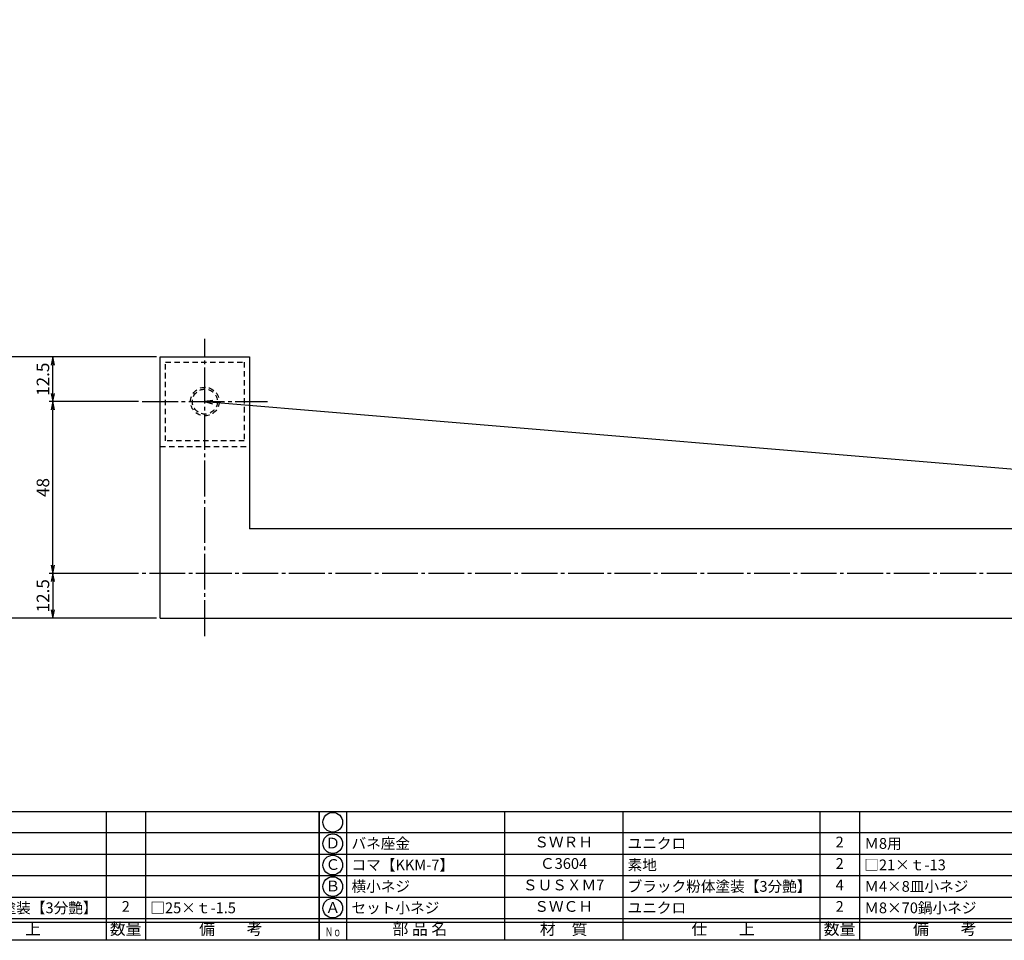
# Model space of a CAD drawing. Units: inches. Extents: x -143 to 664, y 138 to 698.
# Drawn here: x 2 to 277, y 138 to 395 of the extents above; entities that cross this region are included whole.
import ezdxf
from ezdxf.enums import TextEntityAlignment as Align

# ---------------------------------------------------------------- set-up
doc = ezdxf.new("R2010")
doc.units = ezdxf.units.IN
doc.header["$MEASUREMENT"] = 0
doc.linetypes.add('CENS', pattern=[13, 10, -1, 1, -1])
doc.linetypes.add('HIDS', pattern=[2.5, 1.5, -1])
for name, color, linetype in [('02-実線-1', 7, 'Continuous'), ('04-破線-1', 5, 'HIDS'), ('06-中心線', 1, 'CENS'), ('10-寸法', 3, 'Continuous'), ('図枠', 7, 'Continuous'), ('図枠-文字', 4, 'Continuous'), ('図枠-細線', 251, 'Continuous'), ('図枠-部品名称', 253, 'Continuous')]:
    doc.layers.add(name, color=color, linetype=linetype)
doc.styles.add('STD', font='TXT.shx', dxfattribs={"bigfont": 'bigfont.shx'})
doc.dimstyles.new('1：1', dxfattribs={"dimtxt": 3.5, "dimasz": 2.3, "dimexe": 1, "dimexo": 1, "dimgap": 1, "dimtad": 3, "dimdsep": 46, "dimtxsty": 'STD', "dimblk1": 'ARRI', "dimblk2": 'ARRI', "dimsah": 1, "dimcen": 0, "dimclrd": 3, "dimclre": 3, "dimclrt": 4, "dimadec": 0, "dimazin": 0, "dimtfac": 0.7, "dimtmove": 0, "dimatfit": 0, "dimldrblk": 'ARRI', "dimfxl": 1, "dimtvp": 1, "dimtolj": 1, "dimtzin": 0, "dimarcsym": 0})

# ---------------------------------------------------------------- blocks, each defined once
blk = doc.blocks.new('A$C337F4ABC')
for p, q in [((7.2, 36.81), (7.2, 0.81)), ((51.29, 36.81), (51.29, 0.81)), ((84.36, 36.81), (84.36, 0.81)), ((139.47, 36.81), (139.47, 0.81)), ((150.49, 36.81), (150.49, 0.81)), ((198.99, 6.81), (-0.51, 6.81))]:
    blk.add_line(p, q)
for centre in [(3.34, 33.81), (3.34, 27.81), (3.34, 21.81), (3.34, 15.81), (3.34, 9.81)]:
    blk.add_circle(centre, 2.75)
at = {"layer": '図枠'}
blk.add_lwpolyline([(-0.51, 36.81), (198.99, 36.81), (198.99, 0.81), (-0.51, 0.81)], close=True, dxfattribs=at)
at = {"layer": '図枠-細線'}
for p, q in [((198.99, 30.81), (-0.51, 30.81)), ((198.99, 24.81), (-0.51, 24.81)), ((198.99, 18.81), (-0.51, 18.81)), ((198.99, 12.81), (-0.51, 12.81)), ((198.99, 5.81), (-0.51, 5.81))]:
    blk.add_line(p, q, dxfattribs=at)
at = {"layer": '図枠-文字', "style": 'STD'}
for s, p in [('部 品 名', (27.66, 3.56)), ('材\u3000質', (67.85, 3.56)), ('仕\u3000\u3000上', (112.41, 3.56)), ('数量', (144.96, 3.56)), ('備\u3000\u3000考', (174.35, 3.56))]:
    blk.add_text(s, height=3.25, dxfattribs=at).set_placement(p, align=Align.MIDDLE)
at = {"layer": '図枠-文字', "color": 4, "style": 'STD', "width": 0.950181}
blk.add_text('Ｎｏ', height=2.5, dxfattribs=at).set_placement((1.12, 1.93), (5.71, 1.93), align=Align.FIT)
blk = doc.blocks.new('ARRI')
at = {"color": 0, "linetype": 'ByBlock'}
for p, q in [((0, 0), (-1, 0.21)), ((-1, -0.21), (0, 0)), ((0, 0), (-1, 0))]:
    blk.add_line(p, q, dxfattribs=at)
blk = doc.blocks.new('*D66')
at = {"layer": '10-寸法', "color": 3, "lineweight": -2, "transparency": 16777216}
for p, q in [((40.47, 300.71), (-4.53, 300.71)), ((-3.53, 298.41), (-3.53, 230.01)), ((40.47, 227.71), (-4.53, 227.71))]:
    blk.add_line(p, q, dxfattribs=at)
at = {"layer": 'Defpoints', "color": 0, "transparency": 16777216}
for p in [(41.47, 300.71), (-3.53, 227.71), (41.47, 227.71)]:
    blk.add_point(p, dxfattribs=at)
at = {"layer": '10-寸法', "color": 3, "lineweight": -2, "transparency": 16777216, "xscale": 2.299999999999999, "yscale": 2.299999999999999, "zscale": 2.299999999999999}
for p, rotation in [((-3.53, 300.71), 90), ((-3.53, 227.71), 270)]:
    blk.add_blockref('ARRI', p, dxfattribs=dict(at, rotation=rotation))
at = {"layer": '10-寸法', "color": 4, "transparency": 16777216, "insert": (-6.28, 264.21), "char_height": 3.5, "attachment_point": 5, "rotation": 90, "style": 'STD'}
blk.add_mtext('\\A1;73', dxfattribs=at)
blk = doc.blocks.new('*D67')
at = {"layer": '10-寸法', "color": 3, "lineweight": -2, "transparency": 16777216}
for p, q in [((35.47, 240.21), (10.47, 240.21)), ((11.47, 237.91), (11.47, 230.01)), ((40.47, 227.71), (10.47, 227.71))]:
    blk.add_line(p, q, dxfattribs=at)
at = {"layer": 'Defpoints', "color": 0, "transparency": 16777216}
for p in [(36.47, 240.21), (11.47, 227.71), (41.47, 227.71)]:
    blk.add_point(p, dxfattribs=at)
at = {"layer": '10-寸法', "color": 3, "lineweight": -2, "transparency": 16777216, "xscale": 2.299999999999999, "yscale": 2.299999999999999, "zscale": 2.299999999999999}
for p, rotation in [((11.47, 240.21), 90), ((11.47, 227.71), 270)]:
    blk.add_blockref('ARRI', p, dxfattribs=dict(at, rotation=rotation))
at = {"layer": '10-寸法', "color": 4, "transparency": 16777216, "insert": (8.72, 233.96), "char_height": 3.5, "attachment_point": 5, "rotation": 90, "style": 'STD'}
blk.add_mtext('\\A1;12.5', dxfattribs=at)
blk = doc.blocks.new('*D68')
at = {"layer": '10-寸法', "color": 3, "lineweight": -2, "transparency": 16777216}
for p, q in [((35.47, 288.21), (10.47, 288.21)), ((11.47, 242.51), (11.47, 285.91)), ((35.47, 240.21), (10.47, 240.21))]:
    blk.add_line(p, q, dxfattribs=at)
at = {"layer": 'Defpoints', "color": 0, "transparency": 16777216}
for p in [(11.47, 288.21), (36.47, 288.21), (36.47, 240.21)]:
    blk.add_point(p, dxfattribs=at)
at = {"layer": '10-寸法', "color": 3, "lineweight": -2, "transparency": 16777216, "xscale": 2.299999999999999, "yscale": 2.299999999999999, "zscale": 2.299999999999999}
for p, rotation in [((11.47, 288.21), 90), ((11.47, 240.21), 270)]:
    blk.add_blockref('ARRI', p, dxfattribs=dict(at, rotation=rotation))
at = {"layer": '10-寸法', "color": 4, "transparency": 16777216, "insert": (8.72, 264.21), "char_height": 3.5, "attachment_point": 5, "rotation": 90, "style": 'STD'}
blk.add_mtext('\\A1;48', dxfattribs=at)
blk = doc.blocks.new('*D69')
at = {"layer": '10-寸法', "color": 3, "lineweight": -2, "transparency": 16777216}
for p, q in [((40.47, 300.71), (10.47, 300.71)), ((11.47, 290.51), (11.47, 298.41)), ((35.47, 288.21), (10.47, 288.21))]:
    blk.add_line(p, q, dxfattribs=at)
at = {"layer": 'Defpoints', "color": 0, "transparency": 16777216}
for p in [(11.47, 300.71), (41.47, 300.71), (36.47, 288.21)]:
    blk.add_point(p, dxfattribs=at)
at = {"layer": '10-寸法', "color": 3, "lineweight": -2, "transparency": 16777216, "xscale": 2.299999999999999, "yscale": 2.299999999999999, "zscale": 2.299999999999999}
for p, rotation in [((11.47, 300.71), 90), ((11.47, 288.21), 270)]:
    blk.add_blockref('ARRI', p, dxfattribs=dict(at, rotation=rotation))
at = {"layer": '10-寸法', "color": 4, "transparency": 16777216, "insert": (8.72, 294.46), "char_height": 3.5, "attachment_point": 5, "rotation": 90, "style": 'STD'}
blk.add_mtext('\\A1;12.5', dxfattribs=at)
blk = doc.blocks.new('*D78')
at = {"layer": '02-実線-1', "color": 3, "lineweight": -2, "transparency": 16777216}
blk.add_line((56.18, 288.06), (626.68, 240.4), dxfattribs=at)
at = {"layer": 'Defpoints', "color": 0, "transparency": 16777216}
for p in [(53.89, 288.25), (628.97, 240.21), (628.97, 240.21)]:
    blk.add_point(p, dxfattribs=at)
at = {"layer": '02-実線-1', "color": 3, "lineweight": -2, "transparency": 16777216, "xscale": 2.299999999999999, "yscale": 2.299999999999999, "zscale": 2.299999999999999}
for p, rotation in [((53.89, 288.25), 175.224823803809), ((628.97, 240.21), 355.2248238038091)]:
    blk.add_blockref('ARRI', p, dxfattribs=dict(at, rotation=rotation))
at = {"layer": '02-実線-1', "color": 4, "transparency": 16777216, "insert": (341.66, 266.97), "char_height": 3.5, "attachment_point": 5, "rotation": 355.2248, "style": 'STD'}
blk.add_mtext('\\A1;P=', dxfattribs=at)

msp = doc.modelspace()

# ---------------------------------------------------------------- linework, layer by layer
at = {"layer": '02-実線-1', "color": 7, "linetype": 'Continuous'}
for p, q in [((41.471, 227.707), (41.471, 300.707)), ((41.471, 300.707), (66.471, 300.707)), ((66.471, 300.707), (66.471, 252.707)), ((340.96, 252.707), (66.471, 252.707)), ((41.471, 227.707), (340.96, 227.707))]:
    msp.add_line(p, q, dxfattribs=at)
at = {"layer": '04-破線-1'}
msp.add_line((41.471, 275.707), (66.471, 275.707), dxfattribs=at)
msp.add_lwpolyline([(42.971, 299.207), (64.971, 299.207), (64.971, 277.207), (42.971, 277.207)], close=True, dxfattribs=at)
at = {"layer": '04-破線-1', "color": 5, "linetype": 'HIDS'}
for radius in [4, 3.5]:
    msp.add_circle((53.971, 288.207), radius, dxfattribs=at)
at = {"layer": '06-中心線', "color": 1, "linetype": 'CENS'}
for p, q in [((53.971, 222.707), (53.971, 305.707)), ((36.471, 288.207), (71.471, 288.207))]:
    msp.add_line(p, q, dxfattribs=at)
at = {"layer": '06-中心線'}
msp.add_line((646.471, 240.207), (36.471, 240.207), dxfattribs=at)
at = {"layer": '図枠'}
msp.add_lwpolyline([(-142.635, 697.694), (664.365, 697.694), (664.365, 137.694), (-142.635, 137.694)], close=True, dxfattribs=at)

# ---------------------------------------------------------------- block references
for p in [(-113.121, 136.886), (86.379, 136.886)]:
    msp.add_blockref('A$C337F4ABC', p, dxfattribs=at)

# ---------------------------------------------------------------- texts
at = {"layer": '図枠-部品名称', "style": 'STD'}
for s, p in [('Ｄ', (89.73, 164.477)), ('ＳＷＲＨ', (154.209, 164.761)), ('2', (231.363, 164.761)), ('Ｃ', (89.73, 158.477)), ('Ｃ3604', (154.209, 158.761)), ('2', (231.363, 158.761)), ('Ｂ', (89.73, 152.477)), ('ＳＵＳＸＭ7', (154.209, 152.761)), ('4', (231.363, 152.761)), ('2', (31.863, 146.761)), ('ＳＷＣＨ', (154.209, 146.761)), ('2', (231.363, 146.761)), ('Ａ', (89.73, 146.477))]:
    msp.add_text(s, height=3, dxfattribs=at).set_placement(p, align=Align.MIDDLE)
for s, p in [('バネ座金', (94.94, 164.761)), ('ユニクロ', (172.095, 164.761)), ('Ｍ8用', (238.228, 164.761)), ('コマ【KKM-7】', (94.94, 158.761)), ('素地', (172.095, 158.761)), ('□21×ｔ-13', (238.228, 158.761)), ('横小ネジ', (94.94, 152.761)), ('ブラック粉体塗装【3分艶】', (172.095, 152.761)), ('Ｍ4×8皿小ネジ', (238.228, 152.761)), ('ブラック粉体塗装【3分艶】', (-27.405, 146.761)), ('セット小ネジ', (94.94, 146.761)), ('Ｍ8×70鍋小ネジ', (238.228, 146.761)), ('□25×ｔ-1.5', (38.728, 146.761)), ('ユニクロ', (172.095, 146.761))]:
    msp.add_text(s, height=3, dxfattribs=at).set_placement(p, align=Align.MIDDLE_LEFT)

# ---------------------------------------------------------------- dimensions: what is measured, and where the dimension line sits
at = {"layer": '02-実線-1'}
dim = msp.add_aligned_dim(p1=(53.887, 288.247), p2=(628.971, 240.207), distance=0, text='P=', dimstyle='1：1', override={"dimscale": 0, "dimtix": 0, "dimtofl": 1, "dimtmove": 0, "dimatfit": 0}, dxfattribs=at)
dim.commit()
dim.dimension.update_dxf_attribs({"geometry": '*D78', "text_midpoint": (341.658, 266.967)})
at = {"layer": '10-寸法'}
for base, p1, p2, picture, middle in [((-3.529, 227.707), (41.471, 300.707), (41.471, 227.707), '*D66', (-6.279, 264.207)), ((11.471, 300.707), (36.471, 288.207), (41.471, 300.707), '*D69', (8.721, 294.457)), ((11.471, 288.207), (36.471, 240.207), (36.471, 288.207), '*D68', (8.721, 264.207)), ((11.471, 227.707), (36.471, 240.207), (41.471, 227.707), '*D67', (8.721, 233.957))]:
    dim = msp.add_linear_dim(base=base, p1=p1, p2=p2, angle=270, dimstyle='1：1', override={"dimscale": 0, "dimtix": 0, "dimtofl": 1, "dimtmove": 0, "dimatfit": 0}, dxfattribs=at)
    dim.commit()
    dim.dimension.update_dxf_attribs({"geometry": picture, "text_midpoint": middle})

doc.saveas('drawing.dxf')
